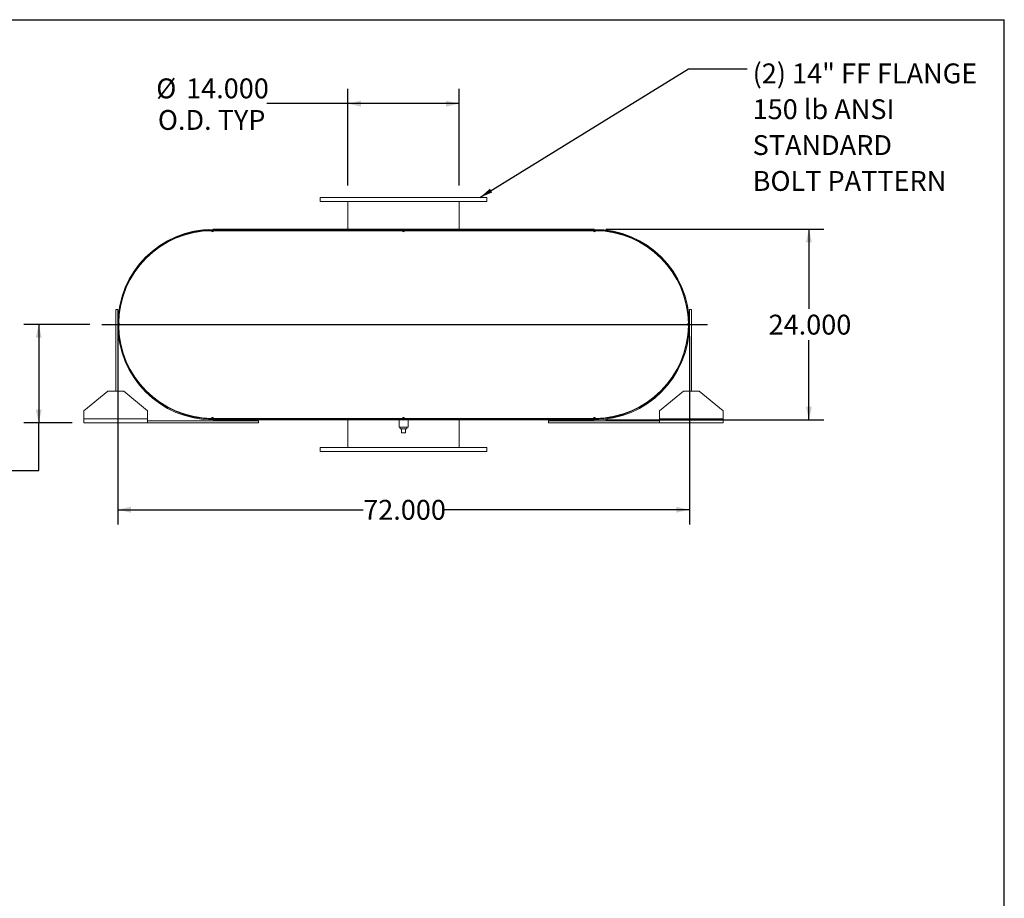
# Model space of a CAD drawing. Units: inches. Extents: x 0.5 to 10.5, y 0.5 to 7.9.
# Drawn here: x 6.4 to 10.5, y 4.2 to 7.9 of the extents above; entities that cross this region are included whole.
import ezdxf

# ---------------------------------------------------------------- set-up
doc = ezdxf.new("R2010")
doc.units = ezdxf.units.IN
doc.header["$MEASUREMENT"] = 0
doc.layers.add('FORMAT', color=7, linetype='Continuous')
doc.styles.add('SLDTEXTSTYLE0', font='TXT', dxfattribs={"width": 0.75})
doc.dimstyles.new('SLDDIMSTYLE0', dxfattribs={"dimtxt": 0.083333, "dimasz": 0.055, "dimexe": 0, "dimexo": 0.0625, "dimgap": 0.020833, "dimtad": 0, "dimtih": 1, "dimtoh": 1, "dimdec": 3, "dimlfac": 30, "dimrnd": 1e-09, "dimzin": 4, "dimdsep": 46, "dimtxsty": 'SLDTEXTSTYLE0', "dimsah": 1, "dimcen": 0.09, "dimadec": 0, "dimazin": 1, "dimtfac": 1, "dimtdec": 4, "dimtofl": 0, "dimtmove": 0, "dimatfit": 3, "dimfxl": 0, "dimfrac": 2, "dimtolj": 1, "dimtzin": 12, "dimarcsym": 0})
doc.dimstyles.new('SLDDIMSTYLE2', dxfattribs={"dimtxt": 0.18, "dimasz": 0.055, "dimexe": 0, "dimexo": 0.0625, "dimgap": 0, "dimtad": 0, "dimtih": 1, "dimtoh": 1, "dimdec": 0, "dimrnd": 1e-09, "dimzin": 0, "dimdsep": 46, "dimtxsty": 'Standard', "dimsah": 1, "dimcen": 0.09, "dimadec": 0, "dimazin": 0, "dimtfac": 0.055, "dimtdec": 0, "dimtofl": 0, "dimtmove": 0, "dimatfit": 3, "dimfxl": 0, "dimfrac": 2, "dimtolj": 1, "dimtzin": 0, "dimarcsym": 0})
doc.dimstyles.new('SLDDIMSTYLE3', dxfattribs={"dimtxt": 0.083333, "dimasz": 0.055, "dimexe": 0, "dimexo": 0.0625, "dimgap": 0.020833, "dimtad": 0, "dimtih": 1, "dimtoh": 1, "dimdec": 3, "dimlfac": 30, "dimrnd": 1e-09, "dimzin": 12, "dimdsep": 46, "dimtxsty": 'SLDTEXTSTYLE0', "dimsah": 1, "dimcen": 0.09, "dimadec": 0, "dimazin": 3, "dimtfac": 1, "dimtdec": 4, "dimtofl": 0, "dimtmove": 0, "dimatfit": 3, "dimfxl": 0, "dimfrac": 2, "dimtolj": 1, "dimtzin": 12, "dimarcsym": 0})

# ---------------------------------------------------------------- blocks, each defined once
blk = doc.blocks.new('_D_11')
at = {"layer": 'FORMAT'}
for p, q in [((6.6609, 6.5956), (6.3833, 6.5956)), ((6.4458, 6.5956), (6.4458, 6.1831)), ((6.5859, 6.1831), (6.3833, 6.1831)), ((6.4458, 5.983), (6.4458, 6.1831)), ((6.1958, 5.983), (6.4458, 5.983))]:
    blk.add_line(p, q, dxfattribs=at)
for points in [[(6.4458, 6.5956), (6.4333, 6.5406), (6.4583, 6.5406)], [(6.4458, 6.1831), (6.4583, 6.2381), (6.4333, 6.2381)]]:
    blk.add_solid(points, dxfattribs=at)
at = {"layer": 'FORMAT', "char_height": 0.08333, "attachment_point": 1, "style": 'SLDTEXTSTYLE0'}
for s, insert in [('12.375', (5.8572, 6.0904)), ('TYP', (5.937, 5.958))]:
    blk.add_mtext(s, dxfattribs=dict(at, insert=insert))
blk = doc.blocks.new('_D_12')
at = {"layer": 'FORMAT'}
for p, q in [((8.8276, 6.9956), (9.7421, 6.9956)), ((9.6796, 6.9956), (9.6796, 6.6618)), ((9.6796, 6.1956), (9.6796, 6.5294)), ((8.8276, 6.1956), (9.7421, 6.1956))]:
    blk.add_line(p, q, dxfattribs=at)
for points in [[(9.6796, 6.9956), (9.6671, 6.9406), (9.6921, 6.9406)], [(9.6796, 6.1956), (9.6921, 6.2506), (9.6671, 6.2506)]]:
    blk.add_solid(points, dxfattribs=at)
at = {"layer": 'FORMAT', "insert": (9.5104, 6.6368), "char_height": 0.08333, "attachment_point": 1, "style": 'SLDTEXTSTYLE0'}
blk.add_mtext('24.000', dxfattribs=at)
blk = doc.blocks.new('_D_13')
at = {"layer": 'FORMAT'}
for p, q in [((6.7776, 6.5456), (6.7776, 5.7559)), ((9.1776, 6.5456), (9.1776, 5.7559)), ((6.7776, 5.8184), (7.8083, 5.8184)), ((9.1776, 5.8184), (8.1469, 5.8184))]:
    blk.add_line(p, q, dxfattribs=at)
for points in [[(6.7776, 5.8184), (6.8326, 5.8059), (6.8326, 5.8309)], [(9.1776, 5.8184), (9.1226, 5.8309), (9.1226, 5.8059)]]:
    blk.add_solid(points, dxfattribs=at)
at = {"layer": 'FORMAT', "insert": (7.8083, 5.8596), "char_height": 0.08333, "attachment_point": 1, "style": 'SLDTEXTSTYLE0'}
blk.add_mtext('72.000', dxfattribs=at)
blk = doc.blocks.new('_D_14')
at = {"layer": 'FORMAT'}
for p, q in [((7.7443, 7.1789), (7.7443, 7.5851)), ((8.2109, 7.1789), (8.2109, 7.5851)), ((7.7443, 7.5226), (7.4035, 7.5226)), ((8.2109, 7.5226), (7.7443, 7.5226))]:
    blk.add_line(p, q, dxfattribs=at)
for points in [[(7.7443, 7.5226), (7.7993, 7.5101), (7.7993, 7.5351)], [(8.2109, 7.5226), (8.1559, 7.5351), (8.1559, 7.5101)]]:
    blk.add_solid(points, dxfattribs=at)
at = {"layer": 'FORMAT', "char_height": 0.08333, "attachment_point": 1, "style": 'SLDTEXTSTYLE0'}
for s, insert in [('%%c', (6.9391, 7.6284)), ('14.000', (7.0649, 7.6284)), ('O.D. TYP', (6.9461, 7.496))]:
    blk.add_mtext(s, dxfattribs=dict(at, insert=insert))
blk = doc.blocks.new('SW_NOTE_8')
at = {"layer": 'FORMAT', "color": 0, "attachment_point": 1, "style": 'SLDTEXTSTYLE0'}
for s, insert, char_height in [('(2) 14" FF FLANGE', (0.0236, 0.022), 0.083333), ('150 lb ANSI', (0.0236, -0.1284), 0.083333), ('STANDARD', (0.0236, -0.2789), 0.08333), ('BOLT PATTERN', (0.0236, -0.4294), 0.083333)]:
    blk.add_mtext(s, dxfattribs=dict(at, insert=insert, char_height=char_height))

msp = doc.modelspace()

# ---------------------------------------------------------------- linework, layer by layer
at = {"color": 7, "linetype": 'Continuous', "lineweight": 15}
for p, q in [((7.627612, 7.128897), (7.627612, 7.11223)), ((8.327612, 7.128897), (7.627612, 7.128897)), ((8.327612, 7.11223), (7.627612, 7.11223)), ((7.744279, 6.995564), (7.744279, 7.11223)), ((8.210946, 6.995564), (8.210946, 7.11223)), ((8.327612, 7.11223), (8.327612, 7.128897)), ((7.175529, 6.989314), (7.171362, 6.989291)), ((7.179696, 6.989314), (7.175529, 6.989314)), ((7.177612, 6.995564), (7.177612, 6.992077)), ((7.177612, 6.995564), (7.260946, 6.995564)), ((7.177612, 6.995564), (7.177612, 6.99108)), ((7.177612, 6.995564), (8.777612, 6.995564)), ((7.177612, 6.992077), (7.260946, 6.992077)), ((7.177612, 6.99108), (8.777612, 6.99108)), ((7.179696, 6.989314), (7.973446, 6.989314)), ((7.260946, 6.995564), (7.260946, 6.992077)), ((7.744279, 6.989314), (7.744279, 6.99108)), ((7.981779, 6.989314), (7.973446, 6.989314)), ((7.981779, 6.989314), (8.775529, 6.989314)), ((8.210946, 6.989314), (8.210946, 6.99108)), ((8.694279, 6.992077), (8.694279, 6.995564)), ((8.694279, 6.995564), (8.777612, 6.995564)), ((8.694279, 6.992077), (8.777612, 6.992077)), ((8.779696, 6.989314), (8.775529, 6.989314)), ((8.777612, 6.992077), (8.777612, 6.995564)), ((8.777612, 6.995564), (8.777612, 6.99108)), ((8.783862, 6.989291), (8.779696, 6.989314)), ((6.815614, 6.757366), (6.816401, 6.757014)), ((9.138823, 6.757014), (9.139611, 6.757366)), ((6.769279, 6.658064), (6.777612, 6.658064)), ((6.769279, 6.316397), (6.769279, 6.658064)), ((6.777612, 6.316397), (6.777612, 6.658064)), ((9.185946, 6.658064), (9.177612, 6.658064)), ((9.177612, 6.658064), (9.177612, 6.316397)), ((9.185946, 6.658064), (9.185946, 6.316397)), ((6.781801, 6.59973), (6.781801, 6.591397)), ((9.173423, 6.591397), (9.173423, 6.59973)), ((6.816401, 6.434113), (6.815614, 6.433761)), ((9.139611, 6.433761), (9.138823, 6.434113)), ((6.735946, 6.316397), (6.635946, 6.233064)), ((6.735946, 6.316397), (6.802612, 6.316397)), ((6.902612, 6.233064), (6.802612, 6.316397)), ((9.152612, 6.316397), (9.052612, 6.233064)), ((9.152612, 6.316397), (9.219279, 6.316397)), ((9.319279, 6.233064), (9.219279, 6.316397)), ((6.635946, 6.19973), (6.635946, 6.233064)), ((6.902612, 6.233064), (6.902612, 6.19973)), ((7.171362, 6.201836), (7.175529, 6.201814)), ((7.175529, 6.201814), (7.179696, 6.201814)), ((7.179696, 6.201814), (7.973446, 6.201814)), ((7.744279, 6.200047), (7.744279, 6.201814)), ((7.973446, 6.201814), (7.981779, 6.201814)), ((7.981779, 6.201814), (8.775529, 6.201814)), ((8.210946, 6.200047), (8.210946, 6.201814)), ((8.775529, 6.201814), (8.779696, 6.201814)), ((8.779696, 6.201814), (8.783862, 6.201836)), ((9.052612, 6.19973), (9.052612, 6.233064)), ((9.319279, 6.233064), (9.319279, 6.19973)), ((6.902612, 6.19973), (6.635946, 6.19973)), ((6.635946, 6.183064), (6.635946, 6.19973)), ((6.902612, 6.183064), (6.635946, 6.183064)), ((6.902612, 6.19973), (6.902612, 6.183064)), ((7.369279, 6.191397), (6.902612, 6.191397)), ((7.369279, 6.183064), (6.902612, 6.183064)), ((7.177612, 6.200047), (7.177612, 6.195564)), ((7.177612, 6.200047), (8.777612, 6.200047)), ((7.177612, 6.19905), (7.177612, 6.195564)), ((7.260946, 6.19905), (7.177612, 6.19905)), ((7.260946, 6.195564), (7.177612, 6.195564)), ((7.177612, 6.195564), (8.777612, 6.195564)), ((7.260946, 6.19905), (7.260946, 6.195564)), ((7.369279, 6.183064), (7.369279, 6.191397)), ((7.744279, 6.078897), (7.744279, 6.195564)), ((7.958862, 6.195564), (7.958862, 6.164314)), ((7.977612, 6.164314), (7.958862, 6.164314)), ((7.963696, 6.164314), (7.963696, 6.157647)), ((7.996362, 6.164314), (7.977612, 6.164314)), ((7.991529, 6.157647), (7.991529, 6.164314)), ((7.996362, 6.164314), (7.996362, 6.195564)), ((8.210946, 6.078897), (8.210946, 6.195564)), ((8.585946, 6.183064), (8.585946, 6.191397)), ((9.052612, 6.191397), (8.585946, 6.191397)), ((9.052612, 6.183064), (8.585946, 6.183064)), ((8.694279, 6.195564), (8.694279, 6.19905)), ((8.777612, 6.19905), (8.694279, 6.19905)), ((8.777612, 6.195564), (8.694279, 6.195564)), ((8.777612, 6.200047), (8.777612, 6.195564)), ((8.777612, 6.195564), (8.777612, 6.19905)), ((9.319279, 6.19973), (9.052612, 6.19973)), ((9.052612, 6.183064), (9.052612, 6.19973)), ((9.319279, 6.183064), (9.052612, 6.183064)), ((9.319279, 6.19973), (9.319279, 6.183064)), ((7.963696, 6.157647), (7.991529, 6.157647)), ((7.969279, 6.14098), (7.969279, 6.157647)), ((7.969279, 6.14098), (7.985946, 6.14098)), ((7.985946, 6.14098), (7.985946, 6.157647)), ((7.627612, 6.078897), (7.627612, 6.06223)), ((7.627612, 6.078897), (8.327612, 6.078897)), ((8.327612, 6.06223), (8.327612, 6.078897)), ((7.627612, 6.06223), (8.327612, 6.06223))]:
    msp.add_line(p, q, dxfattribs=at)
at = {"color": 7, "linetype": 'Continuous', "lineweight": 15, "flags": 128}
for points in [[(6.784598, 6.592495), (6.784586, 6.595564), (6.784598, 6.598632)], [(9.170627, 6.598632), (9.170639, 6.595564), (9.170627, 6.592495)]]:
    msp.add_lwpolyline(points, dxfattribs=at)
at = {"color": 7, "linetype": 'Continuous', "lineweight": 15}
for centre, radius, start, end in [((7.177612, 6.595564), 0.4, 90, 270), ((7.177612, 6.595564), 0.396513, 90, 270), ((7.175529, 6.595564), 0.39375, 90.606307, 179.393693), ((7.175529, 6.989314), 0.004167, 180.303154, 0), ((7.977612, 6.989314), 0.004167, 180, 0), ((8.779696, 6.989314), 0.004167, 180, 359.696846), ((8.777612, 6.595564), 0.4, 270, 90), ((8.777612, 6.595564), 0.396513, 270, 90), ((8.779696, 6.595564), 0.39375, 0.606307, 89.393693), ((6.781779, 6.595564), 0.004167, 270.303154, 89.696846), ((7.175529, 6.595564), 0.39375, 180.606307, 269.393693), ((8.779696, 6.595564), 0.39375, 270.606307, 359.393693), ((9.173446, 6.595564), 0.004167, 90.303154, 269.696846), ((7.175529, 6.201814), 0.004167, 0, 179.696846), ((7.977612, 6.201814), 0.004167, 0, 180), ((8.779696, 6.201814), 0.004167, 0.303154, 180)]:
    msp.add_arc(centre, radius, start, end, dxfattribs=at)
at = {"layer": 'FORMAT'}
for p, q in [((0.499997, 7.875002), (10.499997, 7.875002)), ((10.499997, 0.500002), (10.499997, 7.875002)), ((6.710946, 6.595564), (9.253915, 6.595564))]:
    msp.add_line(p, q, dxfattribs=at)

# ---------------------------------------------------------------- block references
msp.add_blockref('SW_NOTE_8', (9.419834, 7.669329), dxfattribs=at)

# ---------------------------------------------------------------- dimensions: what is measured, and where the dimension line sits
dim = msp.add_linear_dim(base=(8.210946, 7.522598), p1=(7.744279, 7.128897), p2=(8.210946, 7.128897), text='%%c<>\\PO.D. TYP', dimstyle='SLDDIMSTYLE0', dxfattribs=at)
dim.commit()
dim.dimension.update_dxf_attribs({"geometry": '_D_14', "text_midpoint": (7.171297, 7.522598), "dimtype": 160})
dim = msp.add_linear_dim(base=(9.679646, 6.195564), p1=(8.777612, 6.995564), p2=(8.777612, 6.195564), angle=90, dimstyle='SLDDIMSTYLE0', dxfattribs=at)
dim.commit()
dim.dimension.update_dxf_attribs({"geometry": '_D_12', "text_midpoint": (9.679646, 6.595564), "dimtype": 160})
dim = msp.add_linear_dim(base=(6.445758, 6.183064), p1=(6.710946, 6.595564), p2=(6.635946, 6.183064), angle=90, text='<>\\PTYP', dimstyle='SLDDIMSTYLE3', dxfattribs=at)
dim.commit()
dim.dimension.update_dxf_attribs({"geometry": '_D_11', "text_midpoint": (6.445758, 5.982982), "dimtype": 160})
dim = msp.add_linear_dim(base=(6.777612, 5.818416), p1=(9.177612, 6.595564), p2=(6.777612, 6.595564), dimstyle='SLDDIMSTYLE0', dxfattribs=at)
dim.commit()
dim.dimension.update_dxf_attribs({"geometry": '_D_13', "text_midpoint": (7.977612, 5.818416), "dimtype": 160})

# ---------------------------------------------------------------- leaders
msp.add_leader([(8.298214, 7.128897), (9.173771, 7.669329), (9.419834, 7.669329)], dimstyle='SLDDIMSTYLE2', dxfattribs=at)

doc.saveas('drawing.dxf')
